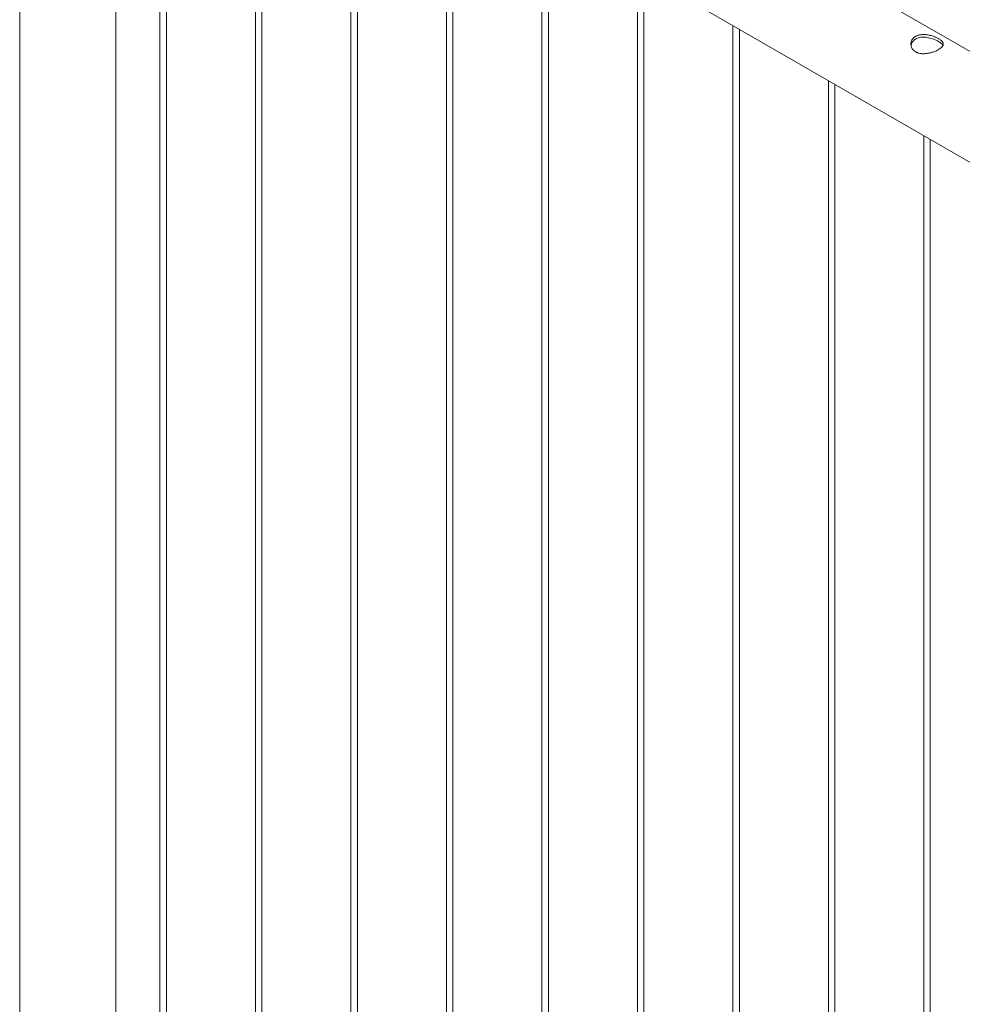
# Model space of a CAD drawing. Units: millimetres. Extents: x 0 to 29.7, y 0 to 21.1.
# Drawn here: x 22.6 to 23.5, y 18.5 to 19.4 of the extents above; entities that cross this region are included whole.
import ezdxf

# ---------------------------------------------------------------- set-up
doc = ezdxf.new("R2010")
doc.units = ezdxf.units.MM

msp = doc.modelspace()

# ---------------------------------------------------------------- linework, layer by layer
at = {"color": 7, "linetype": 'Continuous', "lineweight": 15}
for p, q in [((24.44339, 18.81595), (22.73627, 19.80145)), ((22.69182, 19.72446), (24.41505, 18.72966)), ((22.73623, 16.67978), (22.73623, 19.69883)), ((22.77717, 19.67519), (22.77717, 16.63542)), ((22.78317, 16.63571), (22.78317, 19.67173)), ((22.86556, 19.62417), (22.86556, 16.58439)), ((22.87156, 16.58468), (22.87156, 19.6207)), ((22.64733, 19.61079), (22.64733, 16.40758)), ((22.95394, 19.57314), (22.95394, 16.53337)), ((22.95994, 16.53366), (22.95994, 19.56968)), ((23.04233, 19.52212), (23.04233, 16.48234)), ((23.04833, 16.48263), (23.04833, 19.51865)), ((23.13072, 19.47109), (23.13072, 16.43132)), ((23.13672, 16.43161), (23.13672, 19.46763)), ((23.21911, 19.42006), (23.21911, 16.38029)), ((23.22511, 16.38058), (23.22511, 19.4166)), ((23.3075, 19.36904), (23.3075, 16.32927)), ((23.3135, 16.32956), (23.3135, 19.36558)), ((23.39589, 19.31801), (23.39589, 16.27824)), ((23.40189, 16.27853), (23.40189, 19.31455)), ((23.48427, 19.26699), (23.48427, 16.22722)), ((23.49027, 16.22751), (23.49027, 19.26352))]:
    msp.add_line(p, q, dxfattribs=at)
for points, knots in [([(23.49788, 19.35687), (23.49816, 19.35671), (23.49885, 19.35629), (23.49983, 19.3556), (23.50064, 19.35491), (23.5013, 19.35421), (23.50181, 19.35351), (23.50213, 19.35281), (23.50229, 19.3521), (23.50228, 19.35137), (23.50205, 19.35064), (23.50168, 19.34995), (23.50119, 19.34929), (23.50063, 19.34873), (23.50005, 19.34822), (23.49936, 19.34768), (23.4983, 19.34698), (23.4971, 19.34631), (23.4958, 19.34567), (23.49444, 19.34509), (23.49299, 19.34455), (23.49147, 19.34407), (23.48991, 19.34365), (23.48829, 19.34332), (23.48664, 19.34307), (23.48496, 19.34292), (23.48331, 19.34291), (23.4818, 19.34302), (23.48043, 19.34322), (23.4793, 19.34351), (23.47834, 19.34383), (23.47736, 19.34423), (23.47617, 19.34489), (23.47514, 19.34568), (23.47426, 19.34655), (23.47353, 19.3475), (23.47297, 19.34854), (23.47256, 19.34963), (23.47231, 19.35078), (23.47225, 19.35196), (23.47236, 19.35316), (23.47265, 19.35436), (23.47316, 19.3555), (23.4738, 19.3565), (23.47462, 19.35749), (23.47562, 19.35835), (23.47683, 19.35912), (23.47805, 19.35971), (23.4794, 19.36016), (23.48081, 19.36048), (23.48228, 19.36068), (23.48383, 19.36075), (23.48542, 19.3607), (23.48706, 19.36054), (23.48872, 19.36026), (23.49038, 19.35988), (23.49204, 19.35941), (23.49362, 19.35886), (23.4951, 19.35827), (23.49649, 19.35764), (23.49741, 19.35713), (23.49788, 19.35687)], [0, 0, 0, 0, 0.01265, 0.031924, 0.051584, 0.064235, 0.083481, 0.103073, 0.116185, 0.136133, 0.156447, 0.169882, 0.186896, 0.204201, 0.211266, 0.224216, 0.243953, 0.264109, 0.276559, 0.29551, 0.314819, 0.327451, 0.346663, 0.366211, 0.379443, 0.399579, 0.420094, 0.433493, 0.450466, 0.467736, 0.47479, 0.487571, 0.50705, 0.526936, 0.53929, 0.558088, 0.577225, 0.58999, 0.609401, 0.629152, 0.642528, 0.662893, 0.683659, 0.696925, 0.713732, 0.737805, 0.750443, 0.769696, 0.789336, 0.801787, 0.820728, 0.840009, 0.852933, 0.87259, 0.892598, 0.90602, 0.926462, 0.947317, 0.960231, 0.97991, 1, 1, 1, 1]), ([(23.47241, 19.35047), (23.47244, 19.35073), (23.47253, 19.35162), (23.47313, 19.35303), (23.47421, 19.35464), (23.47565, 19.35597), (23.47741, 19.35701), (23.47936, 19.35773), (23.48151, 19.35815), (23.48378, 19.35828), (23.48618, 19.35814), (23.48866, 19.35775), (23.49117, 19.35712), (23.49359, 19.3563), (23.4959, 19.35533), (23.49721, 19.35462), (23.49788, 19.35426)], [0, 0, 0, 0, 0.031796, 0.109206, 0.183933, 0.261078, 0.33177, 0.404608, 0.473905, 0.545066, 0.617213, 0.691266, 0.76678, 0.844548, 0.920933, 1, 1, 1, 1]), ([(23.49788, 19.35426), (23.49842, 19.35393), (23.49952, 19.35326), (23.50074, 19.35224), (23.5016, 19.35132), (23.50186, 19.35074), (23.50196, 19.3505)], [0, 0, 0, 0, 0.266822, 0.541743, 0.808471, 1, 1, 1, 1])]:
    msp.add_open_spline(points, degree=3, knots=knots, dxfattribs=at)

doc.saveas('drawing.dxf')
